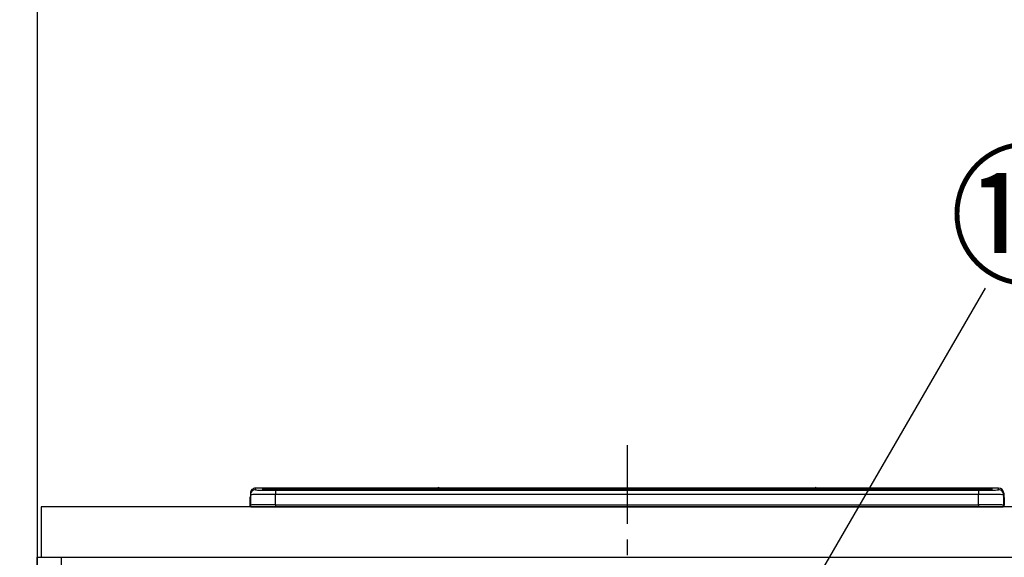
# Model space of a CAD drawing. Extents: x 27948 to 54421, y -25 to 8845.
# Drawn here: x 29050 to 29833, y 2905 to 3333 of the extents above; entities that cross this region are included whole.
import ezdxf

# ---------------------------------------------------------------- set-up
doc = ezdxf.new("R2010")
doc.units = 0
doc.header["$LTSCALE"] = 50
doc.header["$MEASUREMENT"] = 0
doc.linetypes.add('CENTER', pattern=[2, 1.25, -0.25, 0.25, -0.25])
doc.layers.get('0').update_dxf_attribs({"linetype": 'CONTINUOUS'})
doc.layers.get('DEFPOINTS').update_dxf_attribs({"color": 146, "linetype": 'CONTINUOUS'})
for name, color, linetype in [('111-壁仕上', 3, 'CONTINUOUS'), ('120-キャビネット（外）', 7, 'CONTINUOUS'), ('126-甲板', 2, 'CONTINUOUS'), ('150-機器', 8, 'CONTINUOUS'), ('161-番号', 110, 'CONTINUOUS'), ('166-寸法B', 11, 'CONTINUOUS')]:
    doc.layers.add(name, color=color, linetype=linetype)
doc.styles.add('KH001', font='txt')
doc.dimstyles.new('KH1xx030', dxfattribs={"dimscale": 30, "dimtxt": 2, "dimasz": 0.6, "dimexe": 0.3, "dimexo": 1.2, "dimgap": 0.5, "dimtad": 3, "dimdec": 1, "dimdsep": 46, "dimlunit": 6, "dimtxsty": 'KH001', "dimblk": 'DOT', "dimcen": 1, "dimdle": 1, "dimclrd": 256, "dimclre": 256, "dimclrt": 256, "dimadec": 0, "dimazin": 0, "dimtfac": 1, "dimtdec": 1, "dimtix": 1, "dimtmove": 2, "dimatfit": 3, "dimldrblk": 'CLOSEDBLANK', "dimfxl": 1, "dimtolj": 1, "dimtzin": 0, "dimlwd": -1, "dimlwe": -1, "dimarcsym": 0})

# ---------------------------------------------------------------- blocks, each defined once
blk = doc.blocks.new('HT-F6S_S')
at = {"layer": '150-機器', "color": 161, "linetype": 'CENTER'}
blk.add_line((0, 49.1), (0, -286.92), dxfattribs=at)
at = {"layer": '150-機器', "color": 13, "linetype": 'Continuous'}
for p, q in [((-299.57, 7.73), (-299.5, 7.97)), ((-299.5, 10.93), (-299.5, 9.68)), ((-299.5, 9.68), (-299.5, 1.5)), ((-295.5, 13.68), (-295.5, 14.93)), ((-150.73, 14.93), (-295.5, 14.93)), ((-150.73, 14.93), (-295.5, 14.93)), ((-295.5, 14.93), (-295.5, 14.93)), ((-290, 14.71), (-290, 13.69)), ((-290, 13.69), (-289.9, 13.68)), ((-289.9, 13.68), (-289.9, 13.68)), ((-289.5, 13.61), (-289.5, 14.21)), ((-289.5, 13.61), (-289.5, 14.21)), ((-284.5, 14.86), (-284.5, 14.36)), ((-284.5, 14.86), (284.5, 14.86)), ((284.5, 14.36), (-284.5, 14.36)), ((-284.5, 13.83), (-284.5, 14.36)), ((234.74, 13.83), (-284, 13.83)), ((279.5, 13.42), (-279.5, 13.42)), ((-279.5, 13.42), (-279.5, 13.42)), ((279.5, 13.42), (-279.5, 13.42)), ((-279.5, 13.25), (-279.5, 9.93)), ((-279.5, 13.25), (279.5, 13.25)), ((-279.5, 1.75), (-279.5, 9.93)), ((279.5, 9.93), (-279.5, 9.93)), ((-253.25, 13.56), (-253.25, 13.42)), ((-241.25, 13.59), (-252.25, 13.59)), ((-240.25, 13.56), (-240.25, 13.42)), ((-240.25, 13.42), (-240.25, 13.56)), ((-219, 13.56), (-219, 13.42)), ((-207, 13.59), (-218, 13.59)), ((-206, 13.56), (-206, 13.42)), ((-206, 13.42), (-206, 13.56)), ((-200, 13.56), (-200, 13.42)), ((-169, 13.59), (-199, 13.59)), ((-168, 13.56), (-168, 13.42)), ((-168, 13.42), (-168, 13.56)), ((-162, 13.56), (-162, 13.42)), ((-150, 13.59), (-161, 13.59)), ((-150.69, 14.88), (-150.74, 14.89)), ((-150.74, 14.89), (-150.74, 14.89)), ((-150.52, 14.88), (-150.69, 14.88)), ((-150.28, 14.87), (-150.52, 14.88)), ((-150, 14.87), (-150.28, 14.87)), ((-149.72, 14.87), (-150, 14.87)), ((-149.48, 14.88), (-149.72, 14.87)), ((-149.31, 14.88), (-149.48, 14.88)), ((-149.26, 14.89), (-149.31, 14.88)), ((149.27, 14.93), (-149.27, 14.93)), ((149.27, 14.93), (-149.27, 14.93)), ((-149.26, 14.89), (-149.26, 14.89)), ((-149, 13.56), (-149, 13.42)), ((-149, 13.42), (-149, 13.56)), ((-120.66, 13.56), (-120.66, 13.42)), ((-108.66, 13.58), (-119.66, 13.58)), ((-107.66, 13.56), (-107.66, 13.42)), ((-107.66, 13.42), (-107.66, 13.56)), ((-101.66, 13.56), (-101.66, 13.42)), ((-89.66, 13.58), (-100.66, 13.58)), ((-88.66, 13.56), (-88.66, 13.42)), ((-88.66, 13.42), (-88.66, 13.56)), ((-82.66, 13.56), (-82.66, 13.42)), ((-70.66, 13.58), (-81.66, 13.58)), ((-69.66, 13.56), (-69.66, 13.42)), ((-69.66, 13.42), (-69.66, 13.56)), ((-63.66, 13.56), (-63.66, 13.42)), ((-32.66, 13.58), (-62.66, 13.58)), ((-31.66, 13.56), (-31.66, 13.42)), ((-31.66, 13.42), (-31.66, 13.56)), ((-25.66, 13.56), (-25.66, 13.42)), ((-13.66, 13.58), (-24.66, 13.58)), ((-12.66, 13.56), (-12.66, 13.42)), ((-12.66, 13.42), (-12.66, 13.56)), ((19.34, 13.56), (19.34, 13.42)), ((31.34, 13.58), (20.34, 13.58)), ((32.34, 13.56), (32.34, 13.42)), ((32.34, 13.42), (32.34, 13.56)), ((38.34, 13.56), (38.34, 13.42)), ((69.34, 13.58), (39.34, 13.58)), ((70.34, 13.56), (70.34, 13.42)), ((70.34, 13.42), (70.34, 13.56)), ((122.75, 13.56), (122.75, 13.42)), ((134.75, 13.58), (123.75, 13.58)), ((135.75, 13.42), (135.75, 13.56)), ((135.75, 13.56), (135.75, 13.42)), ((141.75, 13.56), (141.75, 13.42)), ((172.75, 13.58), (142.75, 13.58)), ((149.26, 14.89), (149.26, 14.89)), ((149.26, 14.89), (149.31, 14.88)), ((149.31, 14.88), (149.48, 14.88)), ((149.48, 14.88), (149.72, 14.87)), ((149.72, 14.87), (150, 14.87)), ((150, 14.87), (150.28, 14.87)), ((150.28, 14.87), (150.52, 14.88)), ((150.52, 14.88), (150.69, 14.88)), ((150.69, 14.88), (150.74, 14.89)), ((295.5, 14.93), (150.73, 14.93)), ((295.5, 14.93), (150.73, 14.93)), ((150.74, 14.89), (150.74, 14.89)), ((173.75, 13.56), (173.75, 13.42)), ((173.75, 13.42), (173.75, 13.56)), ((179.75, 13.56), (179.75, 13.42)), ((191.75, 13.58), (180.75, 13.58)), ((192.75, 13.56), (192.75, 13.42)), ((192.75, 13.42), (192.75, 13.56)), ((234.74, 13.9), (234.74, 13.51)), ((234.74, 13.51), (234.74, 13.42)), ((250.74, 13.93), (235.74, 13.93)), ((235.74, 13.48), (250.74, 13.48)), ((235.74, 13.48), (235.74, 13.42)), ((250.74, 13.48), (250.74, 13.42)), ((251.74, 13.51), (251.74, 13.9)), ((251.74, 13.9), (251.74, 13.42)), ((284, 13.83), (251.74, 13.83)), ((251.74, 13.51), (251.74, 13.42)), ((279.5, 13.42), (279.5, 13.42)), ((279.5, 13.25), (279.5, 9.93)), ((279.5, 1.75), (279.5, 9.93)), ((284.5, 14.86), (284.5, 14.36)), ((284.5, 13.83), (284.5, 14.36)), ((289.5, 13.61), (289.5, 14.21)), ((289.5, 13.61), (289.5, 14.21)), ((289.9, 13.68), (289.88, 13.68)), ((290, 13.69), (289.9, 13.68)), ((290, 13.69), (289.97, 13.68)), ((290, 14.71), (290, 13.69)), ((295.5, 13.68), (295.5, 14.93)), ((295.5, 14.93), (295.5, 14.93)), ((299.5, 10.93), (299.5, 9.68)), ((299.5, 8.69), (299.5, 10.93)), ((299.5, 9.68), (299.5, 1.5)), ((299.5, 8.69), (299.5, 7)), ((-299.9, 7.4), (-299.6, 7.4)), ((-299.9, 7.4), (-299.9, 1.5)), ((-299.6, 7.4), (-299.57, 7.73)), ((-299.6, 0.6), (-299.6, 7.4)), ((-298.4, 0), (-298, 0)), ((-298, 0), (298, 0)), ((-279.5, 1.75), (-279.5, 0)), ((-279.5, 1.75), (279.5, 1.75)), ((279.5, 1.75), (279.5, 0)), ((299.5, 7), (299.5, 1.5)), ((299.6, 0.6), (299.6, 7.4)), ((299.9, 7.4), (299.6, 7.4)), ((299.9, 7.4), (299.9, 1.5)), ((299.9, 7.4), (299.9, 7.4)), ((299.9, 1.5), (299.9, 7.4)), ((299.9, 1.5), (299.9, 1.5))]:
    blk.add_line(p, q, dxfattribs=at)
for points in [[(-279.5, 9.93), (-281.99, 9.93), (-284.45, 9.92), (-286.83, 9.91), (-289.09, 9.9), (-291.2, 9.88), (-293.13, 9.86), (-294.85, 9.84), (-296.33, 9.81), (-297.55, 9.79), (-298.48, 9.76), (-299.12, 9.73), (-299.45, 9.7), (-299.5, 9.68)], [(-295.5, 13.68), (-295.38, 13.63), (-295.12, 13.59)], [(-295.12, 13.59), (-294.57, 13.54), (-293.78, 13.49), (-292.77, 13.44), (-291.55, 13.4), (-290.15, 13.36), (-288.57, 13.33), (-286.86, 13.3), (-285.03, 13.28), (-283.12, 13.27), (-281.14, 13.26), (-279.5, 13.25)], [(279.5, 13.25), (281.49, 13.26), (283.46, 13.27), (285.36, 13.28), (287.17, 13.31), (288.86, 13.33), (290.41, 13.37), (291.78, 13.41), (292.96, 13.45), (293.94, 13.5), (294.68, 13.55), (295.19, 13.6), (295.46, 13.65), (295.5, 13.68)], [(299.5, 9.68), (299.34, 9.71), (298.88, 9.74), (298.11, 9.77), (297.05, 9.8), (295.72, 9.83), (294.13, 9.85), (292.32, 9.87), (290.31, 9.89), (288.12, 9.9), (285.81, 9.92), (283.39, 9.92), (280.91, 9.93), (279.5, 9.93)], [(-279.5, 1.75), (-281.99, 1.75), (-284.45, 1.74), (-286.83, 1.73), (-289.09, 1.72), (-291.2, 1.7), (-293.13, 1.68), (-294.85, 1.66), (-296.33, 1.64), (-297.55, 1.61), (-298.48, 1.58), (-299.12, 1.55), (-299.45, 1.52), (-299.5, 1.5)], [(299.5, 1.5), (299.34, 1.53), (298.88, 1.56), (298.11, 1.59), (297.05, 1.62), (295.72, 1.65), (294.13, 1.67), (292.32, 1.69), (290.31, 1.71), (288.12, 1.73), (285.81, 1.74), (283.39, 1.75), (280.91, 1.75), (279.5, 1.75)]]:
    blk.add_lwpolyline(points, dxfattribs=at)
for centre, radius, start, end in [((-297.9, 7.4), 2, 143.13047, 179.99996), ((-295.5, 10.93), 4, 89.9901, 179.99014), ((-295.5, 9.68), 4, 89.98993, 179.99075), ((-285.88, -37.56), 52.43, 88.49188, 94.50719), ((-290, 14.21), 0.5, 0.00977, 90.00923), ((-282.09, 117.05), 103.66, 265.64518, 271.43408), ((-285.56, -35.83), 50.2, 88.79358, 94.50522), ((-285.25, -34.02), 47.87, 88.50461, 94.49434), ((-252.5, 4.02), 9.57, 88.50448, 94.49441), ((-241, 4.01), 9.57, 85.50568, 91.49538), ((-218.25, 4.01), 9.57, 88.50473, 94.49421), ((-206.75, 4.01), 9.57, 85.50579, 91.49527), ((-199.25, 4.01), 9.57, 88.5047, 94.49428), ((-168.75, 4.01), 9.57, 85.50579, 91.49527), ((-161.25, 4.01), 9.57, 88.50488, 94.49405), ((-150, 14.59), 0.801, 22.05776, 157.94224), ((-149.75, 4.01), 9.57, 85.50595, 91.49512), ((-119.91, 4.01), 9.57, 88.50467, 94.4944), ((-108.41, 4.01), 9.57, 85.50566, 91.4953), ((-100.91, 4.01), 9.57, 88.50474, 94.49431), ((-89.41, 4.01), 9.57, 85.50566, 91.4953), ((-81.91, 4.01), 9.57, 88.50474, 94.49431), ((-70.41, 4.01), 9.57, 85.50569, 91.49526), ((-62.91, 4.01), 9.57, 88.50464, 94.49442), ((-32.41, 4.01), 9.57, 85.50568, 91.49528), ((-24.91, 4.01), 9.57, 88.5047, 94.49434), ((-13.41, 4.01), 9.57, 85.50564, 91.4953), ((20.09, 4.01), 9.57, 88.5047, 94.49434), ((31.59, 4.01), 9.57, 85.50563, 91.49531), ((39.09, 4.01), 9.57, 88.5047, 94.49435), ((69.59, 4.01), 9.57, 85.50569, 91.49526), ((123.5, 4.01), 9.57, 88.50474, 94.49431), ((135, 4.01), 9.57, 85.50561, 91.49534), ((142.5, 4.01), 9.57, 88.50481, 94.49423), ((150, 14.59), 0.801, 22.05776, 157.94224), ((173, 4.01), 9.57, 85.50561, 91.49534), ((180.5, 4.01), 9.57, 88.50481, 94.49423), ((192, 4.02), 9.57, 85.50554, 91.49537), ((235.49, 4.36), 9.57, 88.50481, 94.49423), ((235.49, 23.05), 9.57, 265.50553, 271.49554), ((250.99, 4.36), 9.57, 85.50555, 91.49536), ((250.99, 23.05), 9.57, 268.50455, 274.49443), ((282.09, 117.08), 103.7, 268.56659, 274.3531), ((285.25, -34.02), 47.87, 85.50561, 91.49542), ((285.88, -37.56), 52.43, 85.49277, 91.50816), ((285.56, -35.83), 50.2, 85.49472, 91.20648), ((290, 14.21), 0.5, 89.99077, 179.99023), ((295.5, 10.93), 4, 0.01011, 90.00965), ((295.5, 9.68), 4, 0.00925, 90.01007), ((297.9, 7.4), 1.7, 0.00004, 29.38336), ((297.9, 7.4), 2, 0.00004, 40.11986), ((297.9, 7.4), 2, 0.00004, 39.88079), ((-298.4, 1.5), 1.5, 180.03496, 216.83381), ((-298.4, 1.5), 1.5, 216.8699, 270), ((-298, 1.5), 1.5, 179.99996, 270), ((298, 1.5), 1.5, 270, 0.00004), ((298, 1.5), 1.5, 270, 0.00004), ((298.4, 1.5), 1.5, 270, 323.1301), ((298.4, 1.5), 1.5, 270, 323.1301), ((298.4, 1.5), 1.5, 323.0852, 0.04603), ((298.4, 1.5), 1.5, 323.16619, 359.96504)]:
    blk.add_arc(centre, radius, start, end, dxfattribs=at)
blk = doc.blocks.new('_Dot')
at = {"color": 0, "linetype": 'ByBlock', "lineweight": -2}
blk.add_line((-0.5, 0), (-1, 0), dxfattribs=at)
at = {"color": 0, "linetype": 'ByBlock', "const_width": 0.5}
blk.add_lwpolyline([(-0.25, 0, 1), (0.25, 0, 1)], format="xyb", close=True, dxfattribs=at)
blk = doc.blocks.new('*D192')
at = {"layer": '166-寸法B', "transparency": 16777216}
for p, q in [((29008.69, 2945.45), (28657.69, 2945.45)), ((28666.69, 2927.45), (28666.69, 2103.45)), ((29027.69, 2085.45), (28657.69, 2085.45))]:
    blk.add_line(p, q, dxfattribs=at)
at = {"layer": 'DEFPOINTS', "color": 0, "transparency": 16777216}
for p in [(29044.69, 2945.45), (28666.69, 2085.45), (29063.69, 2085.45)]:
    blk.add_point(p, dxfattribs=at)
at = {"layer": '166-寸法B', "transparency": 16777216, "xscale": 18, "yscale": 18, "zscale": 18}
for p, rotation in [((28666.69, 2945.45), 90), ((28666.69, 2085.45), 270)]:
    blk.add_blockref('_Dot', p, dxfattribs=dict(at, rotation=rotation))
at = {"layer": '166-寸法B', "transparency": 16777216, "insert": (28616.68, 2515.45), "char_height": 60, "attachment_point": 5, "rotation": 90, "style": 'KH001'}
blk.add_mtext('\\A1;860(910)', dxfattribs=at)
blk = doc.blocks.new('_ClosedBlank')
at = {"color": 0, "linetype": 'ByBlock', "lineweight": -2}
for p, q in [((-1, 0.167), (0, 0)), ((-1, 0.167), (-1, -0.167)), ((0, 0), (-1, -0.167))]:
    blk.add_line(p, q, dxfattribs=at)
blk = doc.blocks.new('*D193')
at = {"layer": '166-寸法B', "transparency": 16777216}
for p, q in [((29008.69, 4485.45), (28522.69, 4485.45)), ((28531.69, 2103.45), (28531.69, 4467.45)), ((29027.69, 2085.45), (28522.69, 2085.45))]:
    blk.add_line(p, q, dxfattribs=at)
at = {"layer": 'DEFPOINTS', "color": 0, "transparency": 16777216}
for p in [(28531.69, 4485.45), (29044.69, 4485.45), (29063.69, 2085.45)]:
    blk.add_point(p, dxfattribs=at)
at = {"layer": '166-寸法B', "transparency": 16777216, "xscale": 18, "yscale": 18, "zscale": 18}
for p, rotation in [((28531.69, 4485.45), 90), ((28531.69, 2085.45), 270)]:
    blk.add_blockref('_Dot', p, dxfattribs=dict(at, rotation=rotation))
at = {"layer": '166-寸法B', "transparency": 16777216, "insert": (28482.88, 3285.45), "char_height": 60, "attachment_point": 5, "rotation": 90, "style": 'KH001'}
blk.add_mtext('\\A1;2,400', dxfattribs=at)

msp = doc.modelspace()

# ---------------------------------------------------------------- linework, layer by layer
at = {"layer": '111-壁仕上', "ltscale": 2}
msp.add_line((29063.69, 4485.45), (29063.69, 2085.45), dxfattribs=at)
at = {"layer": '120-キャビネット（外）', "color": 6}
msp.add_lwpolyline([(29063.69, 2905.45), (29082.69, 2905.45), (29082.69, 2185.45), (29063.69, 2185.45)], close=True, dxfattribs=at)
at = {"layer": '126-甲板'}
msp.add_lwpolyline([(32660.69, 2945.45), (29066.69, 2945.45), (29066.69, 2905.45), (32660.69, 2905.45)], close=True, dxfattribs=at)

# ---------------------------------------------------------------- block references
at = {"layer": '150-機器'}
msp.add_blockref('HT-F6S_S', (29532.69, 2945.45), dxfattribs=at)

# ---------------------------------------------------------------- texts
at = {"layer": '161-番号', "insert": (29788.9, 3221.81), "char_height": 90, "attachment_point": 1, "style": 'KH001'}
msp.add_mtext('⑫', dxfattribs=at)

# ---------------------------------------------------------------- dimensions: what is measured, and where the dimension line sits
at = {"layer": '166-寸法B'}
dim = msp.add_linear_dim(base=(28531.69, 4485.45), p1=(29063.69, 2085.45), p2=(29044.69, 4485.45), angle=90, dimstyle='KH1xx030', dxfattribs=at)
dim.commit()
dim.dimension.update_dxf_attribs({"geometry": '*D193', "text_midpoint": (28482.88, 3285.45)})
dim = msp.add_linear_dim(base=(28666.69, 2085.45), p1=(29044.69, 2945.45), p2=(29063.69, 2085.45), angle=90, dimstyle='KH1xx030', override={"dimpost": '(910)'}, dxfattribs=at)
dim.commit()
dim.dimension.update_dxf_attribs({"geometry": '*D192', "text_midpoint": (28616.68, 2515.45)})

# ---------------------------------------------------------------- leaders
at = {"layer": '161-番号'}
for points in [[(29630.83, 2797.44), (29817.84, 3119.27)], [(29722.92, 2572.85), (29982.53, 3118)]]:
    msp.add_leader(points, dimstyle='KH1xx030', override={"dimasz": 2, "dimgap": 0.5, "dimtad": 1}, dxfattribs=at)

doc.saveas('drawing.dxf')
